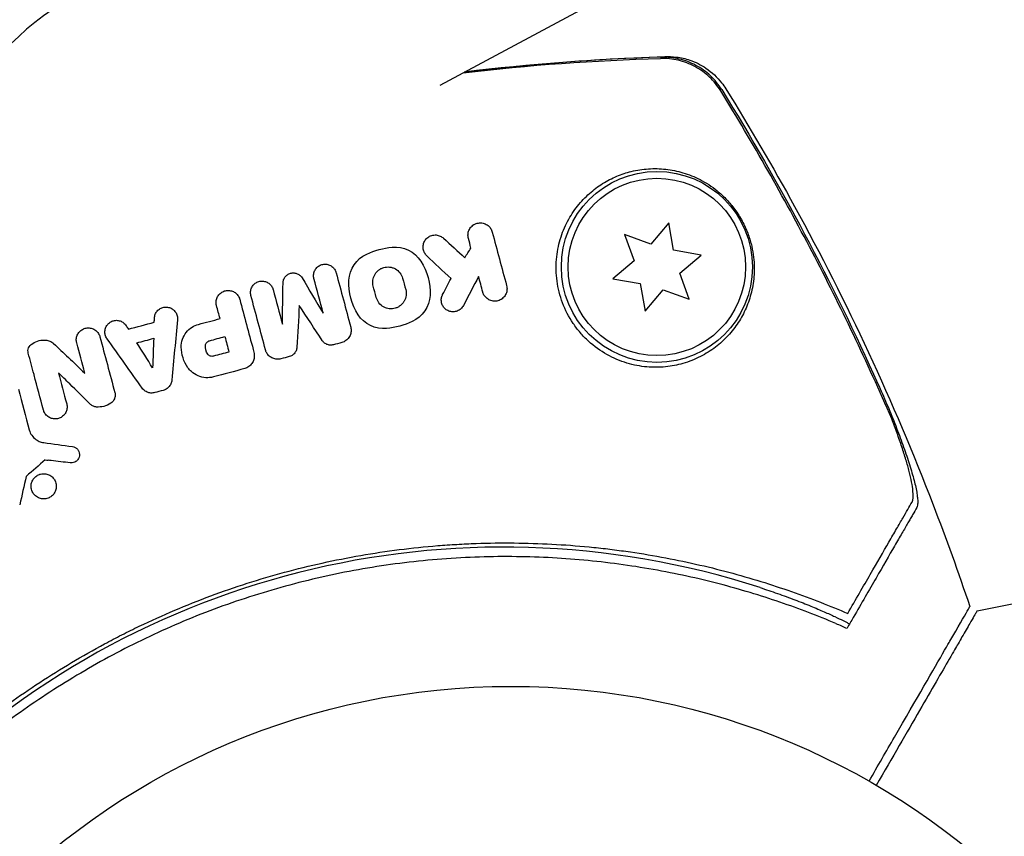
# Model space of a CAD drawing. Units: millimetres. Extents: x -10146 to 11599, y -12012 to 6788.
# Drawn here: x 2929 to 3001, y -2719 to -2659 of the extents above; entities that cross this region are included whole.
import ezdxf

# ---------------------------------------------------------------- set-up
doc = ezdxf.new("R2010")
doc.units = ezdxf.units.MM
doc.header["$LTSCALE"] = 20
doc.linetypes.add('HIDDEN', pattern=[9.525, 6.35, -3.175])
doc.layers.add('2d', color=230, linetype='Continuous')
doc.layers.add('AS-Free_Space_Hatch', color=31, linetype='HIDDEN')

msp = doc.modelspace()

# ---------------------------------------------------------------- hatches: boundary and pattern name
at = {"layer": 'AS-Free_Space_Hatch'}
h = msp.add_hatch(dxfattribs=at)
h.set_pattern_fill('ANSI31', color=256, scale=100, angle=30)
edge = h.paths.add_edge_path()
edge.add_line((1488.873, -4032.631), (2844.206, -5503.37))
edge.add_line((2844.206, -5503.37), (1607.948, -6642.621))
edge.add_arc((930.282, -5907.252), 1000, 222.661562, 312.661562, ccw=False)
edge.add_arc((930.282, -5907.252), 1000, 132.661562, 222.661562, ccw=False)
edge.add_line((252.615, -5171.882), (1488.873, -4032.631))
edge = h.paths.add_edge_path()
edge.add_line((-4164.079, -1075.306), (-2386.275, -2103.365))
edge.add_arc((-2886.275, -2969.391), 1000, -116.942391, 60, ccw=False)
edge.add_line((-3339.369, -3860.853), (-5164.079, -2807.357))
edge.add_arc((-4664.079, -1941.332), 1000, 60, 240, ccw=False)
edge = h.paths.add_edge_path()
edge.add_arc((-714.02, -154.718), 500, 0, 360)
edge = h.paths.add_edge_path()
edge.add_line((-153.141, 2265.508), (-462.815, 2801.88))
edge.add_arc((-2187.042, 1806.397), 1990.965, 30, 72.579843)
edge.add_arc((-1255.363, 4775.728), 1121.1, 214.150824, 252.579843, ccw=False)
edge.add_line((-2183.143, 4146.372), (-2801.452, 5146.959))
edge.add_arc((-3652.136, 4621.282), 1000, 31.713811, 211.713811)
edge.add_line((-4502.821, 4095.606), (-3722.558, 2832.933))
edge.add_arc((-1772.051, 4038.241), 2292.868, 211.713811, 259.655883)
edge.add_line((-2183.757, 1782.638), (-1885.192, 1265.508))
edge.add_arc((-1019.166, 1765.508), 1000, 210, 390)
edge = h.paths.add_edge_path()
edge.add_line((7363.44, 3516.52), (6137.714, 1393.5))
edge.add_arc((5271.688, 1893.5), 1000, 240.716701, 330, ccw=False)
edge.add_arc((4325.002, 1910.468), 1000, 210, 297.229626, ccw=False)
edge.add_line((3458.977, 1410.468), (3160.411, 1927.599))
edge.add_arc((3572.118, 4183.201), 2292.868, 211.713811, 259.655883, ccw=False)
edge.add_line((1621.611, 2977.894), (841.348, 4240.566))
edge.add_arc((1692.032, 4766.243), 1000, 31.713811, 211.713811, ccw=False)
edge.add_line((2542.717, 5291.92), (3161.025, 4291.333))
edge.add_arc((4088.806, 4920.688), 1121.1, 214.150824, 252.579843)
edge.add_arc((3157.126, 1951.358), 1990.965, 34.402386, 72.579843, ccw=False)
edge.add_line((4799.852, 3076.256), (5631.389, 4516.52))
edge.add_arc((6497.414, 4016.52), 1000, -30, 150, ccw=False)
edge = h.paths.add_edge_path()
edge.add_line((-4510.759, -8319.148), (-4496.577, -10000.226))
edge.add_arc((-5496.541, -10008.662), 1000, -89.51664, 0.48336, ccw=False)
edge.add_arc((-5496.541, -10008.662), 1000, 180.48336, 270.48336, ccw=False)
edge.add_line((-6496.506, -10017.099), (-6510.688, -8336.02))
edge.add_line((-6510.688, -8336.02), (-4510.759, -8319.148))

# ---------------------------------------------------------------- linework, layer by layer
at = {"layer": '2d'}
for p, q in [((2959.869, -2664.029), (2973.812, -2656.558)), ((2976.607, -2674.125), (2975.292, -2675.691)), ((2976.962, -2676.139), (2976.607, -2674.125)), ((2973.371, -2674.992), (2974.07, -2676.913)), ((2975.292, -2675.691), (2973.371, -2674.992)), ((2978.976, -2676.494), (2976.962, -2676.139)), ((2977.409, -2677.808), (2978.976, -2676.494)), ((2974.07, -2676.913), (2972.504, -2678.228)), ((2978.109, -2679.73), (2977.409, -2677.808)), ((2972.504, -2678.228), (2974.518, -2678.583)), ((2974.518, -2678.583), (2974.873, -2680.597)), ((2974.873, -2680.597), (2976.187, -2679.03)), ((2976.187, -2679.03), (2978.109, -2679.73))]:
    msp.add_line(p, q, dxfattribs=at)
for centre, radius in [((2975.74, -2677.361), 7), ((2975.74, -2677.361), 6.5), ((2965.048, -2761.096), 53)]:
    msp.add_circle(centre, radius, dxfattribs=at)
for centre, radius, start, end in [((2942.619, -2675.101), 20, 100.91269, 174.03479), ((2964.486, -2759.001), 61.11, 72.06374, 136.30315)]:
    msp.add_arc(centre, radius, start, end, dxfattribs=at)
for points in [[(2961.54, -2663.134), (2966.323, -2662.564), (2971.145, -2662.215), (2976.006, -2662.082)], [(2976.076, -2661.994), (2971.242, -2662.135), (2966.427, -2662.5), (2961.632, -2663.085)], [(2980.781, -2664.301), (2980.781, -2664.301), (2980.781, -2664.301), (2980.781, -2664.301)], [(2960.097, -2675.251), (2960.619, -2675.73), (2961.14, -2676.209), (2961.662, -2676.687)], [(2962.12, -2675.979), (2962.057, -2675.743), (2961.994, -2675.506), (2961.93, -2675.27)], [(2963.677, -2674.802), (2964.025, -2676.104), (2964.376, -2677.414), (2964.73, -2678.733)], [(2954.479, -2676.419), (2955.075, -2676.145), (2955.701, -2675.977), (2956.356, -2675.916)], [(2956.356, -2675.916), (2957.16, -2675.84), (2958.001, -2676.239), (2958.448, -2676.929)], [(2961.662, -2676.687), (2961.815, -2676.45), (2961.968, -2676.214), (2962.12, -2675.979)], [(2953.174, -2678.342), (2953.216, -2677.519), (2953.727, -2676.763), (2954.479, -2676.419)], [(2960.659, -2678.214), (2960.069, -2677.658), (2959.48, -2677.103), (2958.891, -2676.548)], [(2958.448, -2676.929), (2958.941, -2677.691), (2959.168, -2678.574), (2959.123, -2679.448)], [(2949.747, -2678.163), (2950.26, -2679.022), (2950.776, -2679.885), (2951.294, -2680.752)], [(2952.242, -2677.783), (2952.598, -2679.111), (2952.954, -2680.439), (2953.31, -2681.77)], [(2962.677, -2678.055), (2962.311, -2678.758), (2961.942, -2679.468), (2961.569, -2680.186)], [(2962.983, -2679.2), (2962.881, -2678.818), (2962.779, -2678.436), (2962.677, -2678.055)], [(2948.304, -2681.553), (2948.319, -2680.542), (2948.335, -2679.537), (2948.35, -2678.537)], [(2951.294, -2680.752), (2951.068, -2679.907), (2950.842, -2679.063), (2950.616, -2678.219)], [(2953.848, -2680.861), (2953.359, -2680.105), (2953.128, -2679.223), (2953.174, -2678.342)], [(2955.182, -2679.6), (2955.107, -2679.322), (2955.033, -2679.044), (2954.959, -2678.767)], [(2957.114, -2678.19), (2957.189, -2678.466), (2957.263, -2678.744), (2957.338, -2679.023)], [(2960.044, -2679.392), (2960.25, -2678.997), (2960.455, -2678.605), (2960.659, -2678.214)], [(2947.067, -2683.443), (2946.711, -2682.112), (2946.355, -2680.783), (2945.999, -2679.456)], [(2947.626, -2679.02), (2947.852, -2679.864), (2948.078, -2680.708), (2948.304, -2681.553)], [(2959.123, -2679.448), (2959.08, -2680.276), (2958.578, -2681.023), (2957.818, -2681.371)], [(2943.737, -2681.146), (2943.651, -2680.827), (2943.566, -2680.508), (2943.48, -2680.19)], [(2945.181, -2679.734), (2945.508, -2680.956), (2945.836, -2682.18), (2946.165, -2683.406)], [(2949.541, -2680.187), (2949.483, -2681.202), (2949.425, -2682.223), (2949.367, -2683.25)], [(2951.223, -2682.753), (2950.659, -2681.892), (2950.098, -2681.037), (2949.541, -2680.187)], [(2955.941, -2681.874), (2955.128, -2681.951), (2954.292, -2681.546), (2953.848, -2680.861)], [(2936.859, -2681.666), (2936.913, -2681.75), (2936.967, -2681.835), (2937.021, -2681.92)], [(2937.021, -2681.92), (2937.655, -2681.75), (2938.288, -2681.58), (2938.919, -2681.411)], [(2938.919, -2681.411), (2938.924, -2681.311), (2938.928, -2681.21), (2938.932, -2681.11)], [(2940.619, -2681.225), (2940.482, -2682.685), (2940.344, -2684.161), (2940.204, -2685.654)], [(2942.163, -2681.568), (2942.692, -2681.426), (2943.216, -2681.286), (2943.737, -2681.146)], [(2957.818, -2681.371), (2957.228, -2681.642), (2956.603, -2681.812), (2955.941, -2681.874)], [(2934.936, -2682.478), (2935.3, -2683.838), (2935.665, -2685.199), (2936.03, -2686.562)], [(2942.965, -2682.768), (2943.343, -2682.667), (2943.717, -2682.566), (2944.09, -2682.466)], [(2944.09, -2682.466), (2944.191, -2682.843), (2944.292, -2683.22), (2944.393, -2683.597)], [(2931.548, -2682.977), (2932.235, -2683.628), (2932.995, -2684.347), (2933.827, -2685.135)], [(2933.827, -2685.135), (2933.63, -2684.401), (2933.434, -2683.667), (2933.237, -2682.933)], [(2938.03, -2686.237), (2937.169, -2685.023), (2936.311, -2683.813), (2935.456, -2682.609)], [(2937.644, -2682.923), (2938.055, -2682.814), (2938.467, -2682.703), (2938.881, -2682.592)], [(2938.798, -2684.754), (2938.412, -2684.142), (2938.028, -2683.532), (2937.644, -2682.923)], [(2938.881, -2682.592), (2938.854, -2683.293), (2938.827, -2684.014), (2938.798, -2684.754)], [(2942.838, -2683.754), (2942.697, -2683.571), (2942.634, -2683.329), (2942.67, -2683.097)], [(2952.656, -2682.904), (2952.452, -2682.958), (2952.249, -2683.013), (2952.046, -2683.067)], [(2930.109, -2685.249), (2929.969, -2684.727), (2929.829, -2684.205), (2929.689, -2683.683)], [(2941.39, -2684.754), (2941.071, -2684.311), (2940.898, -2683.781), (2940.894, -2683.234)], [(2944.393, -2683.597), (2944.019, -2683.697), (2943.643, -2683.798), (2943.264, -2683.9)], [(2946.165, -2683.406), (2946.201, -2683.542), (2946.226, -2683.681), (2946.237, -2683.821)], [(2948.81, -2683.934), (2948.607, -2683.988), (2948.404, -2684.043), (2948.201, -2684.097)], [(2930.117, -2685.279), (2930.114, -2685.269), (2930.111, -2685.259), (2930.109, -2685.249)], [(2930.805, -2687.848), (2930.575, -2686.991), (2930.346, -2686.134), (2930.117, -2685.279)], [(2932.728, -2685.934), (2932.438, -2685.65), (2932.16, -2685.376), (2931.894, -2685.115)], [(2931.894, -2685.115), (2932.097, -2685.874), (2932.3, -2686.633), (2932.504, -2687.393)], [(2945.542, -2684.811), (2944.786, -2685.014), (2944.026, -2685.218), (2943.264, -2685.422)], [(2934.254, -2687.434), (2933.714, -2686.903), (2933.205, -2686.403), (2932.728, -2685.934)], [(2928.965, -2686.324), (2929.231, -2687.316), (2929.497, -2688.309), (2929.764, -2689.304)], [(2939.565, -2686.411), (2939.363, -2686.465), (2939.163, -2686.519), (2938.962, -2686.573)], [(2930.822, -2690.236), (2931.518, -2690.33), (2932.217, -2690.424), (2932.918, -2690.519)], [(2930.936, -2691.498), (2930.47, -2691.903), (2930.005, -2692.307), (2929.543, -2692.71)], [(2930.936, -2691.498), (2931.007, -2691.507), (2931.077, -2691.515), (2931.148, -2691.524)], [(2931.363, -2691.55), (2931.291, -2691.541), (2931.219, -2691.532), (2931.148, -2691.524)], [(2932.765, -2691.719), (2932.296, -2691.662), (2931.829, -2691.606), (2931.363, -2691.55)], [(2929.543, -2692.71), (2929.382, -2693.403), (2929.221, -2694.096), (2929.06, -2694.789)], [(2990.128, -2703.045), (2989.977, -2703.305), (2989.824, -2703.571), (2989.668, -2703.841)], [(2988.844, -2703.487), (2989.122, -2703.604), (2989.397, -2703.722), (2989.668, -2703.841)]]:
    msp.add_open_spline(points, degree=3, dxfattribs=at)
for points, knots in [([(2961.643, -2663.079), (2963.476, -2662.854), (2965.308, -2662.66), (2970.216, -2662.225), (2973.289, -2662.04), (2976.327, -2661.936)], [3.80812, 3.80812, 3.80812, 3.80812, 9.392858, 9.392858, 18.817319, 18.817319, 18.817319, 18.817319]), ([(2980.416, -2664.461), (2980.185, -2664.085), (2979.909, -2663.747), (2979.432, -2663.297), (2979.261, -2663.155), (2978.905, -2662.899), (2978.72, -2662.784), (2978.145, -2662.474), (2977.727, -2662.316), (2976.88, -2662.115), (2976.447, -2662.07), (2976.006, -2662.082)], [0, 0, 0, 0, 0.001306501, 0.001306501, 0.001959752, 0.001959752, 0.002613003, 0.002613003, 0.003919504, 0.003919504, 0.005226006, 0.005226006, 0.005226006, 0.005226006]), ([(2980.493, -2664.369), (2980.261, -2663.993), (2979.985, -2663.655), (2979.507, -2663.205), (2979.335, -2663.063), (2978.979, -2662.807), (2978.794, -2662.692), (2978.218, -2662.383), (2977.799, -2662.225), (2976.951, -2662.026), (2976.518, -2661.981), (2976.076, -2661.994)], [0, 0, 0, 0, 0.001307712, 0.001307712, 0.001961568, 0.001961568, 0.002615424, 0.002615424, 0.003923137, 0.003923137, 0.005230849, 0.005230849, 0.005230849, 0.005230849]), ([(2976.327, -2661.936), (2976.578, -2661.927), (2976.873, -2661.937), (2977.497, -2662.021), (2977.832, -2662.097), (2978.565, -2662.35), (2978.967, -2662.55), (2979.766, -2663.09), (2980.159, -2663.457), (2980.589, -2664.009), (2980.689, -2664.153), (2980.781, -2664.301)], [0, 0, 0, 0, 1.068363, 1.068363, 2.162181, 2.162181, 3.525925, 3.525925, 5.126282, 5.126282, 5.657195, 5.657195, 5.657195, 5.657195]), ([(2992.941, -2688.499), (2991.149, -2684.35), (2989.201, -2680.26), (2985.02, -2672.245), (2982.787, -2668.315), (2980.416, -2664.461)], [0.01319017, 0.01319017, 0.01319017, 0.01319017, 0.02674724, 0.02674724, 0.04030431, 0.04030431, 0.04030431, 0.04030431]), ([(2980.493, -2664.369), (2982.629, -2667.833), (2984.654, -2671.36), (2988.471, -2678.546), (2990.266, -2682.208), (2991.933, -2685.919)], [0.00444781, 0.00444781, 0.00444781, 0.00444781, 0.01664825, 0.01664825, 0.02884868, 0.02884868, 0.02884868, 0.02884868]), ([(2980.781, -2664.301), (2982.541, -2667.13), (2984.225, -2670.01), (2987.748, -2676.436), (2989.554, -2680.005), (2992.942, -2687.295), (2994.524, -2691.02), (2996.929, -2697.259), (2997.826, -2699.748), (2998.667, -2702.254)], [0, 0, 0, 0, 10.003887, 10.003887, 21.994737, 21.994737, 34.127539, 34.127539, 42.06354, 42.06354, 42.06354, 42.06354]), ([(2977.636, -2684.437), (2978.1, -2684.305), (2978.527, -2684.133), (2979.322, -2683.729), (2979.69, -2683.496), (2980.199, -2683.108), (2980.362, -2682.971), (2980.67, -2682.69), (2980.817, -2682.544), (2981.233, -2682.094), (2981.48, -2681.775), (2981.918, -2681.103), (2982.108, -2680.75), (2982.433, -2680.004), (2982.566, -2679.611), (2982.765, -2678.792), (2982.833, -2678.364), (2982.872, -2677.679), (2982.875, -2677.443), (2982.857, -2676.959), (2982.835, -2676.71), (2982.761, -2676.191), (2982.708, -2675.919), (2982.599, -2675.5), (2982.557, -2675.359), (2982.463, -2675.07), (2982.41, -2674.922), (2982.292, -2674.626), (2982.228, -2674.478), (2982.087, -2674.182), (2982.01, -2674.033), (2981.764, -2673.595), (2981.583, -2673.319), (2981.192, -2672.801), (2980.992, -2672.57), (2980.58, -2672.147), (2980.37, -2671.957), (2979.954, -2671.618), (2979.746, -2671.467), (2979.327, -2671.195), (2979.116, -2671.073), (2978.486, -2670.747), (2978.07, -2670.583), (2977.234, -2670.334), (2976.815, -2670.249), (2976.18, -2670.178), (2975.967, -2670.164), (2975.543, -2670.154), (2975.331, -2670.158), (2974.699, -2670.2), (2974.281, -2670.264), (2973.866, -2670.366), (2973.508, -2670.454), (2973.153, -2670.57), (2972.45, -2670.865), (2972.101, -2671.044), (2971.432, -2671.463), (2971.109, -2671.703), (2970.647, -2672.113), (2970.496, -2672.258), (2970.205, -2672.566), (2970.062, -2672.729), (2969.655, -2673.244), (2969.41, -2673.617), (2969.09, -2674.225), (2968.991, -2674.436), (2968.812, -2674.875), (2968.731, -2675.104), (2968.522, -2675.807), (2968.427, -2676.298), (2968.363, -2677.067), (2968.354, -2677.331), (2968.368, -2677.863), (2968.389, -2678.128), (2968.461, -2678.661), (2968.512, -2678.927), (2968.645, -2679.46), (2968.729, -2679.728), (2969.029, -2680.524), (2969.288, -2681.027), (2969.768, -2681.738), (2969.944, -2681.969), (2970.319, -2682.404), (2970.517, -2682.608), (2971.142, -2683.181), (2971.605, -2683.514), (2972.317, -2683.915), (2972.559, -2684.033), (2973.049, -2684.242), (2973.298, -2684.331), (2974.036, -2684.554), (2974.525, -2684.645), (2975.481, -2684.73), (2975.938, -2684.724), (2976.596, -2684.657), (2976.81, -2684.625), (2977.23, -2684.544), (2977.436, -2684.494), (2977.636, -2684.437)], [0.03058622, 0.03058622, 0.03058622, 0.03058622, 0.03255572, 0.03255572, 0.03452523, 0.03452523, 0.03550998, 0.03550998, 0.03649473, 0.03649473, 0.03846424, 0.03846424, 0.04043374, 0.04043374, 0.04240325, 0.04240325, 0.04437275, 0.04437275, 0.0453575, 0.0453575, 0.04634226, 0.04634226, 0.04732701, 0.04732701, 0.04781939, 0.04781939, 0.04831176, 0.04831176, 0.04880414, 0.04880414, 0.04929651, 0.04929651, 0.05028127, 0.05028127, 0.05126602, 0.05126602, 0.05225077, 0.05225077, 0.05323552, 0.05323552, 0.05422028, 0.05422028, 0.05618978, 0.05618978, 0.05815928, 0.05815928, 0.05914404, 0.05914404, 0.06012879, 0.06012879, 0.06209829, 0.06209829, 0.06209829, 0.06379275, 0.06379275, 0.06548721, 0.06548721, 0.06718167, 0.06718167, 0.0680289, 0.0680289, 0.06887613, 0.06887613, 0.07057059, 0.07057059, 0.07141782, 0.07141782, 0.07226505, 0.07226505, 0.07395951, 0.07395951, 0.07480674, 0.07480674, 0.07565397, 0.07565397, 0.0765012, 0.0765012, 0.07734843, 0.07734843, 0.07904289, 0.07904289, 0.07989011, 0.07989011, 0.08073734, 0.08073734, 0.0824318, 0.0824318, 0.08327903, 0.08327903, 0.08412626, 0.08412626, 0.08582072, 0.08582072, 0.08751518, 0.08751518, 0.08836241, 0.08836241, 0.08920964, 0.08920964, 0.08920964, 0.08920964]), ([(2961.93, -2675.27), (2961.904, -2675.17), (2961.895, -2675.066), (2961.902, -2674.966), (2961.91, -2674.867), (2961.934, -2674.77), (2961.972, -2674.682), (2962.013, -2674.585), (2962.071, -2674.497), (2962.141, -2674.421), (2962.217, -2674.34), (2962.309, -2674.271), (2962.41, -2674.223), (2962.514, -2674.172), (2962.63, -2674.141), (2962.749, -2674.134), (2962.862, -2674.127), (2962.98, -2674.142), (2963.092, -2674.18), (2963.19, -2674.213), (2963.286, -2674.265), (2963.369, -2674.331), (2963.442, -2674.39), (2963.507, -2674.461), (2963.558, -2674.539), (2963.612, -2674.62), (2963.652, -2674.711), (2963.677, -2674.802)], [0, 0, 0, 0, 0.106235, 0.106235, 0.106235, 0.21189, 0.21189, 0.21189, 0.327263, 0.327263, 0.327263, 0.452902, 0.452902, 0.452902, 0.582052, 0.582052, 0.582052, 0.703948, 0.703948, 0.703948, 0.810392, 0.810392, 0.810392, 0.902898, 0.902898, 0.902898, 1, 1, 1, 1]), ([(2958.891, -2676.548), (2958.822, -2676.483), (2958.763, -2676.406), (2958.719, -2676.324), (2958.675, -2676.242), (2958.644, -2676.153), (2958.627, -2676.063), (2958.61, -2675.97), (2958.608, -2675.875), (2958.621, -2675.783), (2958.634, -2675.685), (2958.664, -2675.59), (2958.708, -2675.503), (2958.755, -2675.41), (2958.819, -2675.326), (2958.894, -2675.256), (2958.972, -2675.183), (2959.065, -2675.123), (2959.166, -2675.082), (2959.266, -2675.042), (2959.376, -2675.019), (2959.486, -2675.018), (2959.59, -2675.016), (2959.698, -2675.034), (2959.799, -2675.07), (2959.891, -2675.104), (2959.98, -2675.154), (2960.057, -2675.216), (2960.071, -2675.227), (2960.084, -2675.239), (2960.097, -2675.251)], [0, 0, 0, 0, 0.098226, 0.098226, 0.098226, 0.196212, 0.196212, 0.196212, 0.297786, 0.297786, 0.297786, 0.406761, 0.406761, 0.406761, 0.52321, 0.52321, 0.52321, 0.644415, 0.644415, 0.644415, 0.764882, 0.764882, 0.764882, 0.878403, 0.878403, 0.878403, 0.981988, 0.981988, 0.981988, 1, 1, 1, 1]), ([(2950.616, -2678.219), (2950.591, -2678.126), (2950.582, -2678.027), (2950.59, -2677.931), (2950.598, -2677.835), (2950.623, -2677.739), (2950.663, -2677.652), (2950.703, -2677.564), (2950.76, -2677.481), (2950.828, -2677.412), (2950.896, -2677.342), (2950.977, -2677.284), (2951.065, -2677.242), (2951.152, -2677.201), (2951.247, -2677.174), (2951.343, -2677.164), (2951.436, -2677.154), (2951.533, -2677.161), (2951.624, -2677.182), (2951.714, -2677.204), (2951.801, -2677.241), (2951.879, -2677.29), (2951.956, -2677.339), (2952.026, -2677.401), (2952.083, -2677.472), (2952.141, -2677.543), (2952.187, -2677.625), (2952.219, -2677.71), (2952.228, -2677.734), (2952.236, -2677.759), (2952.242, -2677.783)], [0, 0, 0, 0, 0.111227, 0.111227, 0.111227, 0.222386, 0.222386, 0.222386, 0.334473, 0.334473, 0.334473, 0.445844, 0.445844, 0.445844, 0.554789, 0.554789, 0.554789, 0.660662, 0.660662, 0.660662, 0.764147, 0.764147, 0.764147, 0.866921, 0.866921, 0.866921, 0.970965, 0.970965, 0.970965, 1, 1, 1, 1]), ([(2954.959, -2678.767), (2954.921, -2678.627), (2954.911, -2678.479), (2954.948, -2678.193), (2954.994, -2678.055), (2955.1, -2677.867), (2955.142, -2677.808), (2955.235, -2677.699), (2955.285, -2677.65), (2955.4, -2677.559), (2955.46, -2677.52), (2955.588, -2677.454), (2955.654, -2677.428), (2955.868, -2677.366), (2956.012, -2677.353), (2956.235, -2677.378), (2956.306, -2677.393), (2956.448, -2677.439), (2956.517, -2677.469), (2956.712, -2677.578), (2956.829, -2677.679), (2957.009, -2677.912), (2957.076, -2678.047), (2957.114, -2678.19)], [0, 0, 0, 0, 0.125, 0.125, 0.25, 0.25, 0.3125, 0.3125, 0.375, 0.375, 0.4375, 0.4375, 0.5, 0.5, 0.625, 0.625, 0.6875, 0.6875, 0.75, 0.75, 0.875, 0.875, 1, 1, 1, 1]), ([(2948.35, -2678.537), (2948.351, -2678.451), (2948.367, -2678.364), (2948.398, -2678.284), (2948.428, -2678.203), (2948.473, -2678.127), (2948.53, -2678.061), (2948.585, -2677.995), (2948.654, -2677.938), (2948.729, -2677.895), (2948.803, -2677.853), (2948.885, -2677.823), (2948.97, -2677.808), (2949.052, -2677.794), (2949.138, -2677.793), (2949.221, -2677.806), (2949.302, -2677.819), (2949.383, -2677.846), (2949.455, -2677.885), (2949.528, -2677.924), (2949.594, -2677.975), (2949.65, -2678.034), (2949.687, -2678.074), (2949.72, -2678.117), (2949.747, -2678.163)], [0, 0, 0, 0, 0.135245, 0.135245, 0.135245, 0.270542, 0.270542, 0.270542, 0.404894, 0.404894, 0.404894, 0.536527, 0.536527, 0.536527, 0.665059, 0.665059, 0.665059, 0.791417, 0.791417, 0.791417, 0.917411, 0.917411, 0.917411, 1, 1, 1, 1]), ([(2945.999, -2679.456), (2945.974, -2679.363), (2945.965, -2679.265), (2945.973, -2679.169), (2945.981, -2679.073), (2946.006, -2678.977), (2946.046, -2678.889), (2946.086, -2678.802), (2946.142, -2678.72), (2946.21, -2678.65), (2946.276, -2678.582), (2946.356, -2678.524), (2946.442, -2678.482), (2946.527, -2678.441), (2946.62, -2678.413), (2946.714, -2678.402), (2946.806, -2678.391), (2946.902, -2678.396), (2946.992, -2678.416), (2947.082, -2678.436), (2947.17, -2678.471), (2947.249, -2678.518), (2947.328, -2678.566), (2947.4, -2678.628), (2947.459, -2678.699), (2947.518, -2678.77), (2947.567, -2678.853), (2947.599, -2678.94), (2947.609, -2678.966), (2947.618, -2678.993), (2947.626, -2679.02)], [0, 0, 0, 0, 0.110836, 0.110836, 0.110836, 0.221688, 0.221688, 0.221688, 0.332193, 0.332193, 0.332193, 0.441021, 0.441021, 0.441021, 0.547645, 0.547645, 0.547645, 0.652454, 0.652454, 0.652454, 0.756542, 0.756542, 0.756542, 0.861282, 0.861282, 0.861282, 0.967838, 0.967838, 0.967838, 1, 1, 1, 1]), ([(2964.73, -2678.733), (2964.756, -2678.832), (2964.765, -2678.936), (2964.758, -2679.034), (2964.75, -2679.133), (2964.727, -2679.229), (2964.69, -2679.316), (2964.649, -2679.413), (2964.592, -2679.502), (2964.522, -2679.578), (2964.447, -2679.66), (2964.355, -2679.729), (2964.253, -2679.779), (2964.15, -2679.829), (2964.034, -2679.861), (2963.915, -2679.868), (2963.805, -2679.876), (2963.688, -2679.862), (2963.579, -2679.826), (2963.482, -2679.795), (2963.387, -2679.746), (2963.304, -2679.682), (2963.23, -2679.625), (2963.163, -2679.554), (2963.11, -2679.476), (2963.059, -2679.401), (2963.019, -2679.318), (2962.993, -2679.233), (2962.99, -2679.222), (2962.986, -2679.211), (2962.983, -2679.2)], [0, 0, 0, 0, 0.105833, 0.105833, 0.105833, 0.211033, 0.211033, 0.211033, 0.326781, 0.326781, 0.326781, 0.453001, 0.453001, 0.453001, 0.580977, 0.580977, 0.580977, 0.69974, 0.69974, 0.69974, 0.804252, 0.804252, 0.804252, 0.898141, 0.898141, 0.898141, 0.988552, 0.988552, 0.988552, 1, 1, 1, 1]), ([(2943.48, -2680.19), (2943.454, -2680.093), (2943.445, -2679.99), (2943.453, -2679.89), (2943.461, -2679.79), (2943.487, -2679.69), (2943.529, -2679.598), (2943.57, -2679.507), (2943.628, -2679.422), (2943.698, -2679.349), (2943.767, -2679.278), (2943.85, -2679.218), (2943.939, -2679.174), (2944.026, -2679.13), (2944.122, -2679.101), (2944.219, -2679.089), (2944.315, -2679.076), (2944.415, -2679.08), (2944.509, -2679.1), (2944.604, -2679.12), (2944.697, -2679.155), (2944.779, -2679.204), (2944.863, -2679.254), (2944.939, -2679.318), (2945.002, -2679.392), (2945.065, -2679.467), (2945.117, -2679.554), (2945.152, -2679.645), (2945.163, -2679.674), (2945.173, -2679.704), (2945.181, -2679.734)], [0, 0, 0, 0, 0.110346, 0.110346, 0.110346, 0.220748, 0.220748, 0.220748, 0.33022, 0.33022, 0.33022, 0.437721, 0.437721, 0.437721, 0.543334, 0.543334, 0.543334, 0.647871, 0.647871, 0.647871, 0.752505, 0.752505, 0.752505, 0.858369, 0.858369, 0.858369, 0.966179, 0.966179, 0.966179, 1, 1, 1, 1]), ([(2957.338, -2679.023), (2957.375, -2679.163), (2957.385, -2679.311), (2957.348, -2679.595), (2957.303, -2679.733), (2957.198, -2679.92), (2957.157, -2679.979), (2957.065, -2680.088), (2957.015, -2680.136), (2956.901, -2680.228), (2956.84, -2680.268), (2956.713, -2680.334), (2956.647, -2680.361), (2956.433, -2680.424), (2956.288, -2680.437), (2956.064, -2680.413), (2955.992, -2680.398), (2955.849, -2680.352), (2955.78, -2680.322), (2955.585, -2680.213), (2955.469, -2680.112), (2955.287, -2679.879), (2955.22, -2679.743), (2955.182, -2679.6)], [0, 0, 0, 0, 0.125, 0.125, 0.25, 0.25, 0.3125, 0.3125, 0.375, 0.375, 0.4375, 0.4375, 0.5, 0.5, 0.625, 0.625, 0.6875, 0.6875, 0.75, 0.75, 0.875, 0.875, 1, 1, 1, 1]), ([(2961.569, -2680.186), (2961.521, -2680.279), (2961.455, -2680.363), (2961.378, -2680.432), (2961.3, -2680.502), (2961.207, -2680.558), (2961.108, -2680.595), (2961.011, -2680.631), (2960.904, -2680.651), (2960.797, -2680.65), (2960.697, -2680.649), (2960.595, -2680.629), (2960.499, -2680.593), (2960.411, -2680.559), (2960.327, -2680.51), (2960.254, -2680.449), (2960.185, -2680.391), (2960.124, -2680.321), (2960.077, -2680.245), (2960.029, -2680.169), (2959.994, -2680.085), (2959.972, -2680), (2959.95, -2679.912), (2959.942, -2679.82), (2959.948, -2679.731), (2959.955, -2679.636), (2959.977, -2679.543), (2960.013, -2679.457), (2960.023, -2679.435), (2960.033, -2679.413), (2960.044, -2679.392)], [0, 0, 0, 0, 0.121175, 0.121175, 0.121175, 0.242458, 0.242458, 0.242458, 0.361397, 0.361397, 0.361397, 0.472058, 0.472058, 0.472058, 0.573829, 0.573829, 0.573829, 0.670414, 0.670414, 0.670414, 0.76665, 0.76665, 0.76665, 0.866587, 0.866587, 0.866587, 0.972858, 0.972858, 0.972858, 1, 1, 1, 1]), ([(2938.932, -2681.11), (2938.936, -2681.016), (2938.956, -2680.922), (2938.991, -2680.834), (2939.026, -2680.746), (2939.077, -2680.663), (2939.139, -2680.591), (2939.201, -2680.52), (2939.275, -2680.459), (2939.357, -2680.412), (2939.437, -2680.366), (2939.527, -2680.333), (2939.618, -2680.316), (2939.709, -2680.298), (2939.804, -2680.296), (2939.895, -2680.309), (2939.987, -2680.322), (2940.079, -2680.351), (2940.161, -2680.393), (2940.246, -2680.436), (2940.323, -2680.494), (2940.388, -2680.562), (2940.455, -2680.631), (2940.509, -2680.712), (2940.549, -2680.8), (2940.588, -2680.888), (2940.613, -2680.984), (2940.62, -2681.081), (2940.624, -2681.129), (2940.624, -2681.177), (2940.619, -2681.225)], [0, 0, 0, 0, 0.105164, 0.105164, 0.105164, 0.210438, 0.210438, 0.210438, 0.314158, 0.314158, 0.314158, 0.416676, 0.416676, 0.416676, 0.519359, 0.519359, 0.519359, 0.62341, 0.62341, 0.62341, 0.729502, 0.729502, 0.729502, 0.837552, 0.837552, 0.837552, 0.946692, 0.946692, 0.946692, 1, 1, 1, 1]), ([(2935.456, -2682.609), (2935.4, -2682.53), (2935.358, -2682.441), (2935.332, -2682.348), (2935.305, -2682.255), (2935.295, -2682.156), (2935.302, -2682.058), (2935.309, -2681.963), (2935.333, -2681.867), (2935.372, -2681.779), (2935.409, -2681.693), (2935.463, -2681.612), (2935.527, -2681.543), (2935.59, -2681.475), (2935.665, -2681.417), (2935.746, -2681.374), (2935.827, -2681.33), (2935.917, -2681.3), (2936.007, -2681.285), (2936.098, -2681.27), (2936.193, -2681.27), (2936.284, -2681.285), (2936.377, -2681.3), (2936.468, -2681.332), (2936.55, -2681.377), (2936.635, -2681.422), (2936.712, -2681.484), (2936.776, -2681.555), (2936.807, -2681.589), (2936.835, -2681.626), (2936.859, -2681.666)], [0, 0, 0, 0, 0.108682, 0.108682, 0.108682, 0.217498, 0.217498, 0.217498, 0.324222, 0.324222, 0.324222, 0.427887, 0.427887, 0.427887, 0.529598, 0.529598, 0.529598, 0.63117, 0.63117, 0.63117, 0.734291, 0.734291, 0.734291, 0.839964, 0.839964, 0.839964, 0.948211, 0.948211, 0.948211, 1, 1, 1, 1]), ([(2940.894, -2683.234), (2940.893, -2683.043), (2940.924, -2682.848), (2940.987, -2682.666), (2941.05, -2682.483), (2941.145, -2682.309), (2941.265, -2682.157), (2941.384, -2682.007), (2941.531, -2681.876), (2941.694, -2681.773), (2941.838, -2681.682), (2941.998, -2681.612), (2942.163, -2681.568)], [0, 0, 0, 0, 0.258648, 0.258648, 0.258648, 0.517518, 0.517518, 0.517518, 0.773158, 0.773158, 0.773158, 1, 1, 1, 1]), ([(2953.31, -2681.77), (2953.338, -2681.873), (2953.347, -2681.981), (2953.339, -2682.086), (2953.33, -2682.191), (2953.303, -2682.296), (2953.259, -2682.392), (2953.215, -2682.489), (2953.154, -2682.579), (2953.079, -2682.656), (2953.005, -2682.732), (2952.916, -2682.796), (2952.82, -2682.843), (2952.767, -2682.868), (2952.712, -2682.888), (2952.656, -2682.904)], [0, 0, 0, 0, 0.219782, 0.219782, 0.219782, 0.439408, 0.439408, 0.439408, 0.661184, 0.661184, 0.661184, 0.881797, 0.881797, 0.881797, 1, 1, 1, 1]), ([(2933.237, -2682.933), (2933.212, -2682.84), (2933.202, -2682.74), (2933.209, -2682.642), (2933.216, -2682.545), (2933.241, -2682.446), (2933.28, -2682.355), (2933.319, -2682.267), (2933.373, -2682.183), (2933.438, -2682.111), (2933.503, -2682.041), (2933.58, -2681.981), (2933.663, -2681.935), (2933.747, -2681.889), (2933.839, -2681.857), (2933.932, -2681.84), (2934.027, -2681.823), (2934.126, -2681.822), (2934.22, -2681.837), (2934.318, -2681.852), (2934.413, -2681.883), (2934.5, -2681.929), (2934.589, -2681.977), (2934.67, -2682.04), (2934.738, -2682.114), (2934.806, -2682.19), (2934.862, -2682.278), (2934.901, -2682.373), (2934.915, -2682.407), (2934.926, -2682.442), (2934.936, -2682.478)], [0, 0, 0, 0, 0.106364, 0.106364, 0.106364, 0.2129, 0.2129, 0.2129, 0.31701, 0.31701, 0.31701, 0.419371, 0.419371, 0.419371, 0.522234, 0.522234, 0.522234, 0.627444, 0.627444, 0.627444, 0.735858, 0.735858, 0.735858, 0.847107, 0.847107, 0.847107, 0.959682, 0.959682, 0.959682, 1, 1, 1, 1]), ([(2929.689, -2683.683), (2929.672, -2683.62), (2929.665, -2683.553), (2929.669, -2683.487), (2929.674, -2683.421), (2929.689, -2683.354), (2929.715, -2683.292), (2929.739, -2683.231), (2929.775, -2683.174), (2929.817, -2683.125), (2929.843, -2683.095), (2929.873, -2683.067), (2929.904, -2683.042)], [0, 0, 0, 0, 0.279599, 0.279599, 0.279599, 0.559794, 0.559794, 0.559794, 0.83227, 0.83227, 0.83227, 1, 1, 1, 1]), ([(2929.904, -2683.042), (2930.043, -2682.934), (2930.201, -2682.85), (2930.365, -2682.795), (2930.529, -2682.741), (2930.703, -2682.714), (2930.874, -2682.716), (2930.901, -2682.716), (2930.929, -2682.717), (2930.956, -2682.719)], [0, 0, 0, 0, 0.46368, 0.46368, 0.46368, 0.926315, 0.926315, 0.926315, 1, 1, 1, 1]), ([(2930.956, -2682.719), (2931.068, -2682.726), (2931.178, -2682.753), (2931.28, -2682.798), (2931.378, -2682.842), (2931.47, -2682.903), (2931.548, -2682.977)], [0, 0, 0, 0, 0.508333, 0.508333, 0.508333, 1, 1, 1, 1]), ([(2942.67, -2683.097), (2942.682, -2683.02), (2942.716, -2682.948), (2942.82, -2682.831), (2942.889, -2682.788), (2942.965, -2682.768)], [0, 0, 0, 0, 0.5, 0.5, 1, 1, 1, 1]), ([(2952.046, -2683.067), (2951.967, -2683.088), (2951.883, -2683.096), (2951.8, -2683.091), (2951.718, -2683.085), (2951.635, -2683.065), (2951.559, -2683.033), (2951.483, -2683.001), (2951.412, -2682.956), (2951.351, -2682.902), (2951.302, -2682.858), (2951.259, -2682.808), (2951.223, -2682.753)], [0, 0, 0, 0, 0.263891, 0.263891, 0.263891, 0.527918, 0.527918, 0.527918, 0.790277, 0.790277, 0.790277, 1, 1, 1, 1]), ([(2943.264, -2683.9), (2943.186, -2683.92), (2943.103, -2683.917), (2942.953, -2683.866), (2942.886, -2683.818), (2942.838, -2683.754)], [0, 0, 0, 0, 0.5, 0.5, 1, 1, 1, 1]), ([(2946.237, -2683.821), (2946.247, -2683.927), (2946.237, -2684.036), (2946.21, -2684.14), (2946.183, -2684.243), (2946.137, -2684.344), (2946.077, -2684.433), (2946.016, -2684.521), (2945.94, -2684.6), (2945.853, -2684.663), (2945.761, -2684.73), (2945.653, -2684.782), (2945.542, -2684.811)], [0, 0, 0, 0, 0.246671, 0.246671, 0.246671, 0.49349, 0.49349, 0.49349, 0.737941, 0.737941, 0.737941, 1, 1, 1, 1]), ([(2948.201, -2684.097), (2948.103, -2684.124), (2947.999, -2684.134), (2947.897, -2684.127), (2947.796, -2684.12), (2947.694, -2684.095), (2947.601, -2684.056), (2947.507, -2684.016), (2947.419, -2683.96), (2947.344, -2683.893), (2947.268, -2683.825), (2947.202, -2683.743), (2947.153, -2683.654), (2947.116, -2683.588), (2947.087, -2683.516), (2947.067, -2683.443)], [0, 0, 0, 0, 0.20962, 0.20962, 0.20962, 0.419225, 0.419225, 0.419225, 0.629221, 0.629221, 0.629221, 0.842098, 0.842098, 0.842098, 1, 1, 1, 1]), ([(2949.367, -2683.25), (2949.362, -2683.336), (2949.342, -2683.421), (2949.308, -2683.5), (2949.275, -2683.579), (2949.227, -2683.654), (2949.169, -2683.717), (2949.111, -2683.78), (2949.041, -2683.834), (2948.965, -2683.873), (2948.916, -2683.899), (2948.864, -2683.92), (2948.81, -2683.934)], [0, 0, 0, 0, 0.275889, 0.275889, 0.275889, 0.551923, 0.551923, 0.551923, 0.825522, 0.825522, 0.825522, 1, 1, 1, 1]), ([(2943.264, -2685.422), (2943.077, -2685.472), (2942.879, -2685.491), (2942.686, -2685.477), (2942.494, -2685.463), (2942.302, -2685.417), (2942.126, -2685.342), (2941.947, -2685.266), (2941.78, -2685.159), (2941.637, -2685.03), (2941.545, -2684.947), (2941.462, -2684.854), (2941.39, -2684.754)], [0, 0, 0, 0, 0.273714, 0.273714, 0.273714, 0.547212, 0.547212, 0.547212, 0.824023, 0.824023, 0.824023, 1, 1, 1, 1]), ([(2940.204, -2685.654), (2940.195, -2685.75), (2940.17, -2685.845), (2940.129, -2685.933), (2940.089, -2686.021), (2940.034, -2686.104), (2939.966, -2686.174), (2939.9, -2686.243), (2939.821, -2686.302), (2939.736, -2686.345), (2939.681, -2686.373), (2939.624, -2686.396), (2939.565, -2686.411)], [0, 0, 0, 0, 0.276581, 0.276581, 0.276581, 0.553414, 0.553414, 0.553414, 0.826722, 0.826722, 0.826722, 1, 1, 1, 1]), ([(2991.933, -2685.919), (2992.154, -2686.411), (2992.366, -2686.899), (2992.776, -2687.868), (2992.973, -2688.349), (2993.256, -2689.065), (2993.349, -2689.304), (2993.526, -2689.771), (2993.612, -2690.001), (2993.859, -2690.678), (2994.01, -2691.114), (2994.283, -2691.953), (2994.406, -2692.358), (2994.61, -2693.1), (2994.691, -2693.44), (2994.779, -2693.898), (2994.802, -2694.041), (2994.835, -2694.303), (2994.845, -2694.422), (2994.85, -2694.634), (2994.845, -2694.727), (2994.821, -2694.886), (2994.801, -2694.951), (2994.773, -2695)], [0, 0, 0, 0, 0.00159552, 0.00159552, 0.00319103, 0.00319103, 0.00398879, 0.00398879, 0.00478655, 0.00478655, 0.00638206, 0.00638206, 0.00797758, 0.00797758, 0.0095731, 0.0095731, 0.01037086, 0.01037086, 0.01116861, 0.01116861, 0.01196637, 0.01196637, 0.01276413, 0.01276413, 0.01276413, 0.01276413]), ([(2936.03, -2686.562), (2936.051, -2686.639), (2936.059, -2686.721), (2936.053, -2686.801), (2936.047, -2686.881), (2936.027, -2686.961), (2935.995, -2687.036), (2935.963, -2687.108), (2935.918, -2687.177), (2935.864, -2687.235), (2935.825, -2687.277), (2935.781, -2687.315), (2935.733, -2687.347)], [0, 0, 0, 0, 0.271118, 0.271118, 0.271118, 0.542588, 0.542588, 0.542588, 0.809043, 0.809043, 0.809043, 1, 1, 1, 1]), ([(2938.962, -2686.573), (2938.869, -2686.598), (2938.769, -2686.607), (2938.673, -2686.6), (2938.577, -2686.593), (2938.481, -2686.569), (2938.393, -2686.531), (2938.304, -2686.492), (2938.22, -2686.438), (2938.149, -2686.372), (2938.105, -2686.331), (2938.065, -2686.286), (2938.03, -2686.237)], [0, 0, 0, 0, 0.274951, 0.274951, 0.274951, 0.549596, 0.549596, 0.549596, 0.828827, 0.828827, 0.828827, 1, 1, 1, 1]), ([(2932.504, -2687.393), (2932.529, -2687.485), (2932.539, -2687.584), (2932.532, -2687.68), (2932.525, -2687.777), (2932.502, -2687.874), (2932.464, -2687.964), (2932.427, -2688.052), (2932.374, -2688.135), (2932.311, -2688.206), (2932.248, -2688.276), (2932.173, -2688.337), (2932.092, -2688.383), (2932.01, -2688.43), (2931.92, -2688.464), (2931.829, -2688.482), (2931.734, -2688.502), (2931.635, -2688.505), (2931.541, -2688.492), (2931.442, -2688.48), (2931.344, -2688.449), (2931.256, -2688.404), (2931.164, -2688.358), (2931.08, -2688.294), (2931.01, -2688.219), (2930.94, -2688.143), (2930.881, -2688.053), (2930.841, -2687.956), (2930.827, -2687.921), (2930.815, -2687.885), (2930.805, -2687.848)], [0, 0, 0, 0, 0.103912, 0.103912, 0.103912, 0.207998, 0.207998, 0.207998, 0.30972, 0.30972, 0.30972, 0.410183, 0.410183, 0.410183, 0.512178, 0.512178, 0.512178, 0.618119, 0.618119, 0.618119, 0.729071, 0.729071, 0.729071, 0.8439, 0.8439, 0.8439, 0.959158, 0.959158, 0.959158, 1, 1, 1, 1]), ([(2934.688, -2687.627), (2934.61, -2687.622), (2934.532, -2687.603), (2934.461, -2687.573), (2934.385, -2687.54), (2934.314, -2687.492), (2934.254, -2687.434)], [0, 0, 0, 0, 0.481546, 0.481546, 0.481546, 1, 1, 1, 1]), ([(2935.733, -2687.347), (2935.576, -2687.451), (2935.398, -2687.53), (2935.216, -2687.576), (2935.044, -2687.621), (2934.864, -2687.638), (2934.688, -2687.627)], [0, 0, 0, 0, 0.51389, 0.51389, 0.51389, 1, 1, 1, 1]), ([(2994.428, -2694.597), (2994.518, -2694.44), (2994.538, -2694.157), (2994.482, -2693.575), (2994.448, -2693.357), (2994.356, -2692.883), (2994.297, -2692.627), (2994.157, -2692.078), (2994.075, -2691.787), (2993.894, -2691.184), (2993.794, -2690.871), (2993.576, -2690.222), (2993.458, -2689.884), (2993.209, -2689.2), (2993.078, -2688.852), (2992.941, -2688.499)], [0, 0, 0, 0, 0.002414744, 0.002414744, 0.003622115, 0.003622115, 0.004829487, 0.004829487, 0.006036859, 0.006036859, 0.007244231, 0.007244231, 0.008451603, 0.008451603, 0.009658974, 0.009658974, 0.009658974, 0.009658974]), ([(2929.764, -2689.304), (2929.802, -2689.446), (2929.865, -2689.581), (2929.946, -2689.699), (2930.028, -2689.816), (2930.13, -2689.92), (2930.244, -2690.004), (2930.274, -2690.026), (2930.305, -2690.046), (2930.338, -2690.066)], [0, 0, 0, 0, 0.2882103, 0.2882103, 0.2882103, 0.5756273, 0.5756273, 0.5756273, 0.6516332, 0.6516332, 0.6516332, 0.6516332]), ([(2930.338, -2690.066), (2930.432, -2690.122), (2930.534, -2690.167), (2930.64, -2690.197), (2930.7, -2690.215), (2930.761, -2690.227), (2930.822, -2690.236)], [0.6516332, 0.6516332, 0.6516332, 0.6516332, 0.8753149, 0.8753149, 0.8753149, 1, 1, 1, 1]), ([(2932.918, -2690.519), (2932.987, -2690.528), (2933.056, -2690.55), (2933.118, -2690.583), (2933.18, -2690.615), (2933.237, -2690.659), (2933.284, -2690.711), (2933.331, -2690.763), (2933.37, -2690.825), (2933.397, -2690.89), (2933.423, -2690.954), (2933.438, -2691.025), (2933.441, -2691.095), (2933.444, -2691.163), (2933.435, -2691.232), (2933.414, -2691.297), (2933.395, -2691.361), (2933.364, -2691.422), (2933.325, -2691.475), (2933.286, -2691.528), (2933.238, -2691.575), (2933.185, -2691.612), (2933.132, -2691.65), (2933.072, -2691.679), (2933.01, -2691.697), (2932.947, -2691.716), (2932.879, -2691.725), (2932.814, -2691.722), (2932.797, -2691.722), (2932.781, -2691.72), (2932.765, -2691.719)], [0, 0, 0, 0, 0.113586, 0.113586, 0.113586, 0.227174, 0.227174, 0.227174, 0.340557, 0.340557, 0.340557, 0.451502, 0.451502, 0.451502, 0.558772, 0.558772, 0.558772, 0.662678, 0.662678, 0.662678, 0.764908, 0.764908, 0.764908, 0.867823, 0.867823, 0.867823, 0.973606, 0.973606, 0.973606, 1, 1, 1, 1]), ([(2931.059, -2694.33), (2930.954, -2694.358), (2930.844, -2694.367), (2930.737, -2694.358), (2930.631, -2694.348), (2930.525, -2694.319), (2930.429, -2694.274), (2930.33, -2694.228), (2930.238, -2694.163), (2930.161, -2694.085), (2930.084, -2694.007), (2930.02, -2693.912), (2929.975, -2693.81), (2929.932, -2693.713), (2929.905, -2693.605), (2929.898, -2693.497), (2929.891, -2693.395), (2929.902, -2693.29), (2929.929, -2693.191), (2929.955, -2693.097), (2929.997, -2693.005), (2930.051, -2692.923), (2930.106, -2692.842), (2930.173, -2692.77), (2930.249, -2692.71), (2930.327, -2692.649), (2930.415, -2692.6), (2930.507, -2692.567), (2930.53, -2692.559), (2930.552, -2692.552), (2930.575, -2692.546)], [0, 0, 0, 0, 0.0570028, 0.0570028, 0.0570028, 0.1139046, 0.1139046, 0.1139046, 0.1723215, 0.1723215, 0.1723215, 0.2303829, 0.2303829, 0.2303829, 0.2857351, 0.2857351, 0.2857351, 0.3375994, 0.3375994, 0.3375994, 0.3871795, 0.3871795, 0.3871795, 0.4365554, 0.4365554, 0.4365554, 0.4875513, 0.4875513, 0.4875513, 0.5, 0.5, 0.5, 0.5]), ([(2930.575, -2692.546), (2930.652, -2692.525), (2930.73, -2692.514), (2930.808, -2692.513), (2930.914, -2692.511), (2931.022, -2692.529), (2931.122, -2692.563), (2931.224, -2692.599), (2931.322, -2692.653), (2931.407, -2692.723), (2931.491, -2692.792), (2931.564, -2692.877), (2931.62, -2692.973), (2931.673, -2693.066), (2931.712, -2693.17), (2931.731, -2693.277), (2931.749, -2693.38), (2931.749, -2693.487), (2931.732, -2693.591), (2931.715, -2693.69), (2931.681, -2693.788), (2931.633, -2693.877), (2931.586, -2693.963), (2931.525, -2694.043), (2931.453, -2694.11), (2931.382, -2694.178), (2931.299, -2694.234), (2931.211, -2694.275), (2931.162, -2694.297), (2931.111, -2694.316), (2931.059, -2694.33)], [0.5, 0.5, 0.5, 0.5, 0.5411806, 0.5411806, 0.5411806, 0.5974045, 0.5974045, 0.5974045, 0.6551416, 0.6551416, 0.6551416, 0.7126772, 0.7126772, 0.7126772, 0.7684106, 0.7684106, 0.7684106, 0.8215547, 0.8215547, 0.8215547, 0.8724088, 0.8724088, 0.8724088, 0.9221368, 0.9221368, 0.9221368, 0.9722887, 0.9722887, 0.9722887, 1, 1, 1, 1]), ([(2989.718, -2702.754), (2990.016, -2702.239), (2990.304, -2701.739), (2990.857, -2700.783), (2991.121, -2700.325), (2991.877, -2699.015), (2992.333, -2698.226), (2992.934, -2697.184), (2993.121, -2696.861), (2993.464, -2696.267), (2993.619, -2695.998), (2993.891, -2695.526), (2994.006, -2695.327), (2994.228, -2694.944), (2994.331, -2694.764), (2994.428, -2694.597)], [-0.00089877, -0.00089877, -0.00089877, -0.00089877, 0.00172126, 0.00172126, 0.0043413, 0.0043413, 0.00958136, 0.00958136, 0.0122014, 0.0122014, 0.01482143, 0.01482143, 0.01744147, 0.01744147, 0.0200615, 0.0200615, 0.0200615, 0.0200615]), ([(2994.773, -2695), (2994.68, -2695.16), (2994.579, -2695.334), (2994.418, -2695.615), (2994.362, -2695.711), (2994.247, -2695.911), (2994.188, -2696.012), (2994, -2696.338), (2993.855, -2696.589), (2993.528, -2697.156), (2993.345, -2697.473), (2992.752, -2698.5), (2992.298, -2699.286), (2991.288, -2701.036), (2990.732, -2701.999), (2990.128, -2703.045)], [0.00707129, 0.00707129, 0.00707129, 0.00707129, 0.00975721, 0.00975721, 0.01110017, 0.01110017, 0.01244312, 0.01244312, 0.01512904, 0.01512904, 0.01781496, 0.01781496, 0.02318679, 0.02318679, 0.02855862, 0.02855862, 0.02855862, 0.02855862]), ([(2920.002, -2716.482), (2920.156, -2716.324), (2920.312, -2716.166), (2921.043, -2715.433), (2921.637, -2714.859), (2922.869, -2713.717), (2923.507, -2713.148), (2925.486, -2711.457), (2926.866, -2710.372), (2929.757, -2708.292), (2931.268, -2707.299), (2933.644, -2705.884), (2934.454, -2705.425), (2935.698, -2704.756), (2936.119, -2704.536), (2936.967, -2704.105), (2937.394, -2703.894), (2939.536, -2702.867), (2941.28, -2702.127), (2944.825, -2700.811), (2946.626, -2700.234), (2949.373, -2699.491), (2950.296, -2699.264), (2952.158, -2698.851), (2953.097, -2698.665), (2955.928, -2698.174), (2957.809, -2697.937), (2960.154, -2697.748), (2960.622, -2697.716), (2961.559, -2697.662), (2962.027, -2697.64), (2963.428, -2697.591), (2964.357, -2697.58), (2967.131, -2697.605), (2968.964, -2697.703), (2971.234, -2697.923), (2971.687, -2697.972), (2972.583, -2698.079), (2973.027, -2698.137), (2974.349, -2698.322), (2975.215, -2698.463), (2977.769, -2698.931), (2979.414, -2699.306), (2981.799, -2699.944), (2982.581, -2700.17), (2984.115, -2700.644), (2984.869, -2700.894), (2987.061, -2701.662), (2988.436, -2702.203), (2989.718, -2702.754)], [0.07807006, 0.07807006, 0.07807006, 0.07807006, 0.07884797, 0.07884797, 0.08168748, 0.08168748, 0.08452699, 0.08452699, 0.09020602, 0.09020602, 0.09588504, 0.09588504, 0.09872455, 0.09872455, 0.10014431, 0.10014431, 0.10156406, 0.10156406, 0.10724309, 0.10724309, 0.11292211, 0.11292211, 0.11576162, 0.11576162, 0.11860113, 0.11860113, 0.12428016, 0.12428016, 0.12569991, 0.12569991, 0.12711967, 0.12711967, 0.12995918, 0.12995918, 0.1356382, 0.1356382, 0.13705796, 0.13705796, 0.13847771, 0.13847771, 0.14131723, 0.14131723, 0.14699625, 0.14699625, 0.14983576, 0.14983576, 0.15267527, 0.15267527, 0.1583543, 0.1583543, 0.1583543, 0.1583543]), ([(2988.844, -2703.487), (2987.546, -2702.94), (2986.18, -2702.416), (2983.329, -2701.441), (2981.842, -2700.991), (2979.52, -2700.386), (2978.731, -2700.197), (2977.12, -2699.844), (2976.295, -2699.681), (2973.797, -2699.239), (2972.102, -2699.01), (2968.652, -2698.691), (2966.897, -2698.602), (2964.214, -2698.584), (2963.311, -2698.597), (2961.485, -2698.665), (2960.565, -2698.719), (2957.82, -2698.945), (2956.005, -2699.177), (2952.408, -2699.802), (2950.624, -2700.195), (2948.856, -2700.669), (2947.098, -2701.14), (2945.356, -2701.691), (2941.902, -2702.958), (2940.22, -2703.664), (2937.767, -2704.823), (2936.96, -2705.226), (2935.37, -2706.065), (2934.589, -2706.5), (2932.285, -2707.846), (2930.802, -2708.802), (2928.653, -2710.318), (2927.946, -2710.84), (2926.578, -2711.894), (2925.915, -2712.428), (2923.983, -2714.049), (2922.771, -2715.155), (2921.32, -2716.583), (2921.015, -2716.889), (2920.716, -2717.196)], [0.05966815, 0.05966815, 0.05966815, 0.05966815, 0.0651412, 0.0651412, 0.07061424, 0.07061424, 0.07335077, 0.07335077, 0.07608729, 0.07608729, 0.08156034, 0.08156034, 0.08703339, 0.08703339, 0.08976991, 0.08976991, 0.09250644, 0.09250644, 0.09797948, 0.09797948, 0.10345253, 0.10345253, 0.10345253, 0.10889446, 0.10889446, 0.11433638, 0.11433638, 0.11705734, 0.11705734, 0.1197783, 0.1197783, 0.12522023, 0.12522023, 0.12794119, 0.12794119, 0.13066215, 0.13066215, 0.13610407, 0.13610407, 0.13757844, 0.13757844, 0.13757844, 0.13757844]), ([(2999.196, -2702.56), (3002.462, -2701.899), (3005.749, -2701.328), (3013.034, -2700.27), (3017.043, -2699.824), (3025.089, -2699.201), (3029.131, -2699.024), (3035.786, -2698.957), (3038.4, -2698.987), (3041.012, -2699.073)], [0, 0, 0, 0, 10.003757, 10.003757, 22.094247, 22.094247, 34.223002, 34.223002, 42.067578, 42.067578, 42.067578, 42.067578]), ([(2983.306, -2700.861), (2983.722, -2700.995), (2984.15, -2701.14), (2985.007, -2701.441), (2985.436, -2701.599), (2986.255, -2701.911), (2986.646, -2702.066), (2987.367, -2702.361), (2987.696, -2702.501), (2988.273, -2702.754), (2988.541, -2702.875), (2989.011, -2703.093), (2989.213, -2703.19), (2989.536, -2703.351), (2989.657, -2703.414), (2989.813, -2703.503), (2989.848, -2703.528), (2989.845, -2703.535), (2989.845, -2703.535), (2989.845, -2703.535), (2989.845, -2703.535)], [32.119016, 32.119016, 32.119016, 32.119016, 33.428531, 33.428531, 34.764196, 34.764196, 36.09986, 36.09986, 37.435524, 37.435524, 38.757077, 38.757077, 40.07863, 40.07863, 41.400183, 41.400183, 42.721735, 42.721735, 42.721735, 42.733297, 42.733297, 42.733297, 42.733297]), ([(2991.283, -2715.044), (2991.934, -2713.916), (2992.554, -2712.843), (2994.781, -2708.986), (2996.042, -2706.801), (2997.024, -2705.1), (2997.139, -2704.901), (2997.813, -2703.733), (2998.251, -2702.975), (2998.598, -2702.373), (2998.661, -2702.265), (2998.667, -2702.254), (2998.667, -2702.254), (2998.667, -2702.254)], [6.729711, 6.729711, 6.729711, 6.729711, 11.883672, 11.883672, 26.347967, 26.347967, 30.149599, 30.149599, 67.492722, 67.492722, 86.455243, 86.455243, 87.454554, 87.454554, 87.454554, 87.454554]), ([(2999.196, -2702.56), (2999.196, -2702.56), (2999.181, -2702.587), (2999.074, -2702.772), (2998.906, -2703.062), (2998.5, -2703.766), (2998.309, -2704.097), (2997.998, -2704.635), (2997.902, -2704.801), (2997.657, -2705.226), (2997.485, -2705.525), (2996.597, -2707.061), (2995.856, -2708.345), (2994.056, -2711.463), (2992.988, -2713.312), (2991.812, -2715.35)], [68.15053, 68.15053, 68.15053, 68.15053, 74.539557, 74.539557, 90.05801, 90.05801, 99.886322, 99.886322, 103.926784, 103.926784, 109.747848, 109.747848, 119.486262, 119.486262, 129.803699, 129.803699, 129.803699, 129.803699])]:
    msp.add_open_spline(points, degree=3, knots=knots, dxfattribs=at)

doc.saveas('drawing.dxf')
